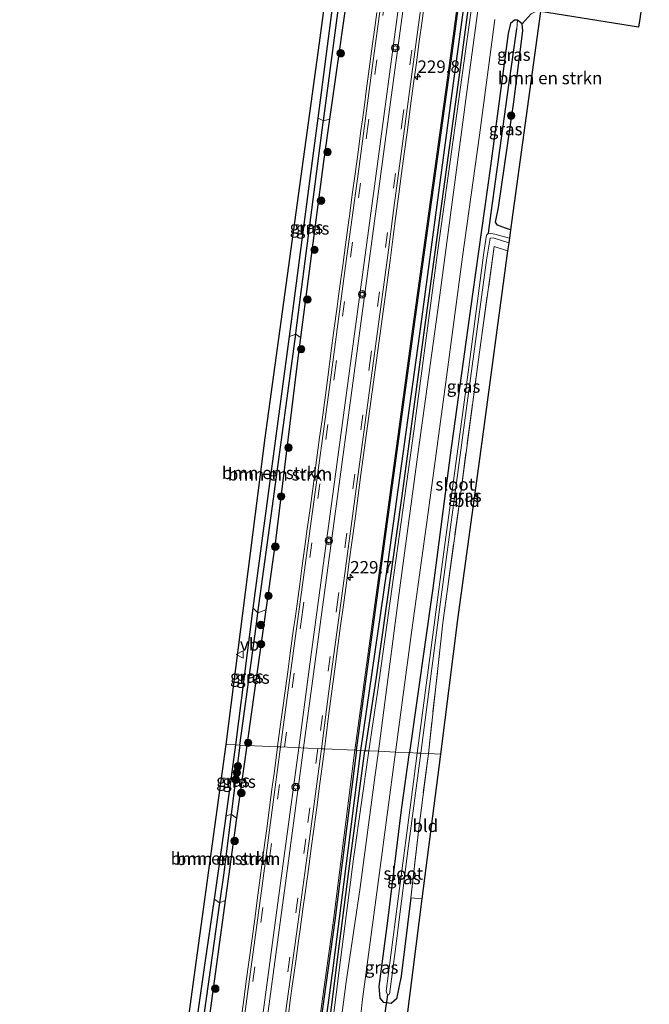
# Model space of a CAD drawing. Units: metres. Extents: x 233213 to 239461, y 443749 to 450000.
# Drawn here: x 239179 to 239306, y 448270 to 448468 of the extents above; entities that cross this region are included whole.
import ezdxf
from ezdxf.enums import TextEntityAlignment as Align

# ---------------------------------------------------------------- set-up
doc = ezdxf.new("R2010")
doc.units = ezdxf.units.M
doc.linetypes.add('IE-TERREINAFSCHEIDING', pattern=[10, 8, -2])
doc.linetypes.add('VW-3-9_STREEP', pattern=[12, 3, -9])
doc.layers.get('0').update_dxf_attribs({"lineweight": 25})
for name, color, linetype, lineweight in [('B-ME-AL-OVERIG-S-B1', 7, 'Continuous', 18), ('B-ME-AM-KILOMETR-S-B1', 7, 'Continuous', 18), ('B-ME-GR-BOMENSTRUIKEN-GV-B6', 93, 'Continuous', 18), ('B-ME-GR-BOOM-S-B1', 93, 'Continuous', 18), ('B-ME-GW-INSTEEKWATERGANG-L-B1', 10, 'Continuous', 25), ('B-ME-GW-WATERGANG-GREPPEL-L-B1', 10, 'Continuous', 25), ('B-ME-IE-GRASLAND-GV-B6', 93, 'Continuous', 18), ('B-ME-IE-GRONDWERKLIJN-GROND_INGERICHT-GV-B6', 253, 'Continuous', 18), ('B-ME-IE-HULPGEOMETRIE-L-B1', 53, 'Continuous', 18), ('B-ME-IE-TERREINAFSCHEIDING-RASTERHEKWERK-L-B1', 8, 'IE-TERREINAFSCHEIDING', 18), ('B-ME-KG-KADASTRAAL-OPNAMEDTMGRENS-L-B1', 10, 'Continuous', 25), ('B-ME-KW-DUIKER-L-B1', 10, 'Continuous', 25), ('B-ME-OG-WATER-GV-B6', 153, 'Continuous', 18), ('B-ME-VH-VERH_SOORT-BITUMEN-GV-B6', 8, 'IE-TERREINAFSCHEIDING-NATUURLIJK-HOUTWAL', 18), ('B-ME-VH-VERH_SOORT-GV-B6', 8, 'Continuous', 18), ('B-ME-VW-MARKERING-39STREEP-015-L-B1', 255, 'VW-3-9_STREEP', 18), ('B-ME-VW-MARKERING-STREEP-015-L-B1', 7, 'Continuous', 18), ('B-ME-VW-MEUBILAIR_WEGMEUBILAIR-VERKEERSBORD-S-B1', 8, 'Continuous', 18)]:
    doc.layers.add(name, color=color, linetype=linetype, lineweight=lineweight)
doc.styles.add('NLCS-ISO', font='NLCS-ISO.TTF')
doc.linetypes.add('IE-TERREINAFSCHEIDING-NATUURLIJK-HOUTWAL', pattern='A,7,-1.5,[67,NLCS.SHX,S=0.75,R=45,X=0,Y=0],-1.5,7,-1.5,[70,NLCS.SHX,S=0.75,R=0,X=0,Y=0],-1.5', length=20)

# ---------------------------------------------------------------- blocks, each defined once
blk = doc.blocks.new('glasbolreflect')
for p, q in [((-0.75, 0), (-0.4, 0)), ((-0.28, 0.28), (-0.53, 0.53)), ((0, 0.4), (0, 0.75)), ((0.28, 0.28), (0.53, 0.53)), ((-0.53, -0.53), (-0.28, -0.28)), ((0, -0.75), (0, -0.4)), ((0.53, -0.53), (0.28, -0.28)), ((0.4, 0), (0.75, 0))]:
    blk.add_line(p, q)
for radius in [0.75, 0.4]:
    blk.add_circle((0, 0), radius)
blk = doc.blocks.new('verkeersbord')
for p, q in [((0, 0.75), (-0.75, -0.625)), ((0.75, -0.625), (0, 0.75)), ((-0.75, -0.625), (0.75, -0.625))]:
    blk.add_line(p, q)
blk = doc.blocks.new('boom')
blk.add_hatch(color=256).paths.add_polyline_path([(-0.75, 0, 1), (0.75, 0, 1)])
blk.add_circle((0, 0), 0.75)
blk = doc.blocks.new('hecto')
for p, q in [((0, 0.625), (-0.625, 0)), ((0, -0.625), (0, 0.625)), ((-0.625, 0), (0.625, 0)), ((0.625, 0), (0, -0.625))]:
    blk.add_line(p, q)

msp = doc.modelspace()

# ---------------------------------------------------------------- linework, layer by layer
at = {"layer": 'B-ME-GR-BOMENSTRUIKEN-GV-B6'}
for points in [[(239296.448, 448688.959, 31.361), (239294.898, 448677.403, 31.329), (239288.635, 448629.397, 31.46), (239265.739, 448458.993, 31.033), (239258.64, 448407.964, 30.847), (239252.173, 448360.899, 30.788), (239246.792, 448321.34, 30.594), (239246.509, 448321.353, 30.61), (239251.9, 448360.937, 30.669), (239258.367, 448408.002, 30.728), (239265.466, 448459.031, 30.914), (239288.362, 448629.433, 31.341), (239294.625, 448677.439, 31.21), (239296.157, 448688.994, 31.37), (239296.448, 448688.959, 31.361)], [(239247.599, 448321.304, 30.242), (239246.792, 448321.34, 30.594), (239252.173, 448360.899, 30.788), (239258.64, 448407.964, 30.847), (239265.739, 448458.993, 31.033), (239288.635, 448629.397, 31.46), (239294.898, 448677.403, 31.329), (239296.448, 448688.959, 31.361), (239297.514, 448688.834, 30.962), (239294.789, 448668.498, 30.962), (239289.939, 448632.506, 30.962), (239282.609, 448577.359, 30.962), (239274.025, 448512.324, 30.879), (239266.407, 448456.49, 30.764), (239259.725, 448407.019, 30.602), (239252.839, 448357.268, 30.44), (239247.599, 448321.304, 30.242)], [(239248.474, 448321.263, 30.567), (239247.599, 448321.304, 30.242), (239252.839, 448357.268, 30.44), (239259.725, 448407.019, 30.602), (239266.407, 448456.49, 30.764), (239274.025, 448512.324, 30.879), (239282.609, 448577.359, 30.962), (239289.939, 448632.506, 30.962), (239294.789, 448668.498, 30.962), (239297.514, 448688.834, 30.962), (239298.642, 448688.702, 31.333), (239295.686, 448668.651, 31.349), (239290.695, 448631.641, 31.373), (239285.746, 448593.189, 31.377), (239274.492, 448510.151, 31.337), (239267.414, 448456.594, 31.112), (239260.631, 448407.371, 30.922), (239255.937, 448372.519, 30.839), (239250.777, 448336.024, 30.677), (239248.474, 448321.263, 30.567)], [(239298.9, 448688.664, 31.482), (239295.944, 448668.615, 31.498), (239289.839, 448620.326, 31.497), (239284.011, 448575.596, 31.497), (239279.069, 448541.11, 31.596), (239274.26, 448505.605, 31.493), (239269.77, 448469.622, 31.292), (239263.175, 448421.9, 31.181), (239258.314, 448385.528, 31.035), (239251.027, 448333.04, 30.829), (239249.328, 448321.225, 30.598), (239248.474, 448321.263, 30.567), (239250.777, 448336.024, 30.677), (239255.937, 448372.519, 30.839), (239260.631, 448407.371, 30.922), (239267.414, 448456.594, 31.112), (239274.492, 448510.151, 31.337), (239285.746, 448593.189, 31.377), (239290.695, 448631.641, 31.373), (239295.686, 448668.651, 31.349), (239298.642, 448688.702, 31.333), (239298.9, 448688.664, 31.482)], [(239240.187, 448447.888, 30.548), (239239.087, 448448.469, 30.934), (239243.731, 448484.182, 31.069), (239249.381, 448526.179, 31.25), (239252.009, 448543.617, 31.25), (239257.574, 448584.488, 31.334), (239258.898, 448585.283, 30.953), (239254.322, 448551.414, 30.899), (239249.781, 448519.686, 30.725), (239245.171, 448485.391, 30.654), (239240.187, 448447.888, 30.548)], [(239259.922, 448583.974, 31.254), (239255.124, 448549.944, 31.25), (239250.872, 448518.516, 31.227), (239245.87, 448479.785, 31.096), (239241.367, 448448.247, 31), (239240.187, 448447.888, 30.548), (239245.171, 448485.391, 30.654), (239249.781, 448519.686, 30.725), (239254.322, 448551.414, 30.899), (239258.898, 448585.283, 30.953), (239259.922, 448583.974, 31.254)], [(239304.234, 448471.697, 31.578), (239303.771, 448468.404, 30.847), (239303.52, 448466.719, 30.847), (239283.812, 448469.884, 30.847), (239277.783, 448425.981, 30.725), (239276.78, 448426.354, 30.835), (239275.147, 448426.934, 30.835), (239274.791, 448427.54, 30.835), (239275.334, 448430.497, 30.839), (239278.48, 448451.716, 30.78), (239280.251, 448466, 30.78), (239280.095, 448467.407, 30.812), (239281.92, 448469.455, 30.828), (239287.102, 448472.019, 30.828), (239287.228, 448472.571, 31.058), (239299.824, 448470.725, 30.912), (239300.578, 448470.614, 30.903), (239303.806, 448470.237, 31.167), (239302.885, 448471.569, 31.159), (239301.716, 448472.932, 31.144), (239300.394, 448474.637, 31.167), (239300.897, 448475.017, 31.581), (239304.234, 448471.697, 31.578)], [(239226.984, 448348.947, 30.256), (239226.065, 448349.944, 30.572), (239226.443, 448352.906, 30.583), (239233.315, 448404.536, 30.831), (239234.615, 448405.037, 30.502), (239230.114, 448371.9, 30.401), (239226.984, 448348.947, 30.256)], [(239235.55, 448404.33, 30.943), (239234.806, 448398.606, 30.938), (239230.539, 448363.435, 30.772), (239228.585, 448349.589, 30.725), (239226.984, 448348.947, 30.256), (239230.114, 448371.9, 30.401), (239234.615, 448405.037, 30.502), (239235.55, 448404.33, 30.943)], [(239238.619, 448261.769, 30.424), (239242.177, 448287.171, 30.492), (239246.509, 448321.353, 30.61), (239246.792, 448321.34, 30.594)], [(239238.664, 448252.248, 30.038), (239242.042, 448277.547, 30.198), (239245.075, 448301.157, 30.198), (239247.599, 448321.304, 30.242), (239248.474, 448321.263, 30.567)], [(239247.599, 448321.304, 30.242), (239245.075, 448301.157, 30.198), (239242.042, 448277.547, 30.198), (239238.664, 448252.248, 30.038)], [(239246.792, 448321.34, 30.594), (239242.474, 448287.131, 30.494), (239238.916, 448261.73, 30.426)], [(239238.916, 448261.73, 30.426), (239242.474, 448287.131, 30.494), (239246.792, 448321.34, 30.594), (239247.599, 448321.304, 30.242)], [(239248.474, 448321.263, 30.567), (239245.586, 448299.623, 30.474), (239242.736, 448277.227, 30.382), (239239.518, 448251.328, 30.314)], [(239239.518, 448251.328, 30.314), (239242.736, 448277.227, 30.382), (239245.586, 448299.623, 30.474), (239248.474, 448321.263, 30.567), (239249.328, 448321.225, 30.598)], [(239249.328, 448321.225, 30.598), (239246.181, 448299.545, 30.477), (239243.331, 448277.152, 30.385), (239240.113, 448251.25, 30.317)], [(239219.298, 448290.633, 30.112), (239218.241, 448291.421, 30.463), (239219.322, 448298.933, 30.498), (239220.579, 448308.07, 30.487), (239221.628, 448308.474, 30.131), (239220.078, 448296.219, 30.114), (239219.298, 448290.633, 30.112)], [(239222.722, 448307.703, 30.514), (239221.079, 448295.933, 30.446), (239220.431, 448291.152, 30.444), (239219.298, 448290.633, 30.112), (239220.078, 448296.219, 30.114), (239221.628, 448308.474, 30.131), (239222.722, 448307.703, 30.514)]]:
    msp.add_polyline3d(points, dxfattribs=at)
at = {"layer": 'B-ME-GW-INSTEEKWATERGANG-L-B1'}
for p, q in [((239222.553, 448322.424, 30.47), (239226.065, 448349.944, 30.572)), ((239220.579, 448308.07, 30.487), (239222.553, 448322.424, 30.47)), ((239224.765, 448322.332, 30.598), (239222.722, 448307.703, 30.514))]:
    msp.add_line(p, q, dxfattribs=at)
for points in [[(239246.792, 448321.34, 30.594), (239252.173, 448360.899, 30.788), (239258.64, 448407.964, 30.847), (239265.739, 448458.993, 31.033), (239288.635, 448629.397, 31.46), (239294.898, 448677.403, 31.329), (239296.448, 448688.959, 31.361)], [(239298.642, 448688.702, 31.333), (239295.686, 448668.651, 31.349), (239290.695, 448631.641, 31.373), (239285.746, 448593.189, 31.377), (239274.492, 448510.151, 31.337), (239267.414, 448456.594, 31.112), (239260.631, 448407.371, 30.922), (239255.937, 448372.519, 30.839), (239250.777, 448336.024, 30.677), (239248.474, 448321.263, 30.567)], [(239239.087, 448448.469, 30.934), (239243.731, 448484.182, 31.069), (239249.381, 448526.179, 31.25), (239252.009, 448543.617, 31.25), (239257.574, 448584.488, 31.334)], [(239259.922, 448583.974, 31.254), (239255.124, 448549.944, 31.25), (239250.872, 448518.516, 31.227), (239245.87, 448479.785, 31.096), (239241.367, 448448.247, 31)], [(239277.783, 448425.981, 30.725), (239276.78, 448426.354, 30.835), (239275.147, 448426.934, 30.835), (239274.791, 448427.54, 30.835), (239275.334, 448430.497, 30.839), (239278.48, 448451.716, 30.78), (239280.251, 448466, 30.78), (239280.095, 448467.407, 30.812), (239279.177, 448468.172, 30.918), (239278.556, 448468.186, 30.922), (239277.77, 448467.482, 30.926), (239277.311, 448465.443, 30.954), (239273.76, 448438.787, 30.871), (239270.131, 448413.054, 30.768), (239265.641, 448380.673, 30.65), (239262.164, 448353.966, 30.539), (239257.479, 448320.862, 30.514)], [(239233.315, 448404.536, 30.831), (239233.994, 448409.633, 30.855), (239238.166, 448441.384, 30.907), (239239.087, 448448.469, 30.934)], [(239241.367, 448448.247, 31), (239240.149, 448439.72, 30.974), (239235.55, 448404.33, 30.943)], [(239226.065, 448349.944, 30.572), (239226.443, 448352.906, 30.583), (239233.315, 448404.536, 30.831)], [(239235.55, 448404.33, 30.943), (239234.806, 448398.606, 30.938), (239230.539, 448363.435, 30.772), (239228.585, 448349.589, 30.725)], [(239228.585, 448349.589, 30.725), (239225.619, 448328.573, 30.654), (239224.765, 448322.332, 30.598)], [(239246.792, 448321.34, 30.594), (239242.474, 448287.131, 30.494), (239238.916, 448261.73, 30.426)], [(239239.518, 448251.328, 30.314), (239242.736, 448277.227, 30.382), (239245.586, 448299.623, 30.474), (239248.474, 448321.263, 30.567)], [(239257.755, 448291.668, 30.901), (239255.792, 448275.909, 30.897), (239254.865, 448271.359, 30.821), (239253.779, 448270.438, 30.718), (239252.878, 448270.555, 30.655), (239252.296, 448270.631, 30.614), (239251.554, 448271.496, 30.554), (239251.375, 448273.872, 30.554), (239253.127, 448287.041, 30.45), (239255.873, 448309.387, 30.538), (239257.479, 448320.862, 30.514)], [(239218.241, 448291.421, 30.463), (239219.322, 448298.933, 30.498), (239220.579, 448308.07, 30.487)], [(239222.722, 448307.703, 30.514), (239221.079, 448295.933, 30.446), (239220.431, 448291.152, 30.444)], [(239181.053, 448062.272, 29.557), (239184.536, 448073.913, 29.623), (239187.671, 448086.532, 29.683), (239190.505, 448098.837, 29.763), (239193.262, 448114.338, 29.954), (239196.876, 448134.054, 29.926), (239199.043, 448148.621, 29.958), (239201.849, 448171.491, 30.094), (239205.099, 448197.321, 30.05), (239208.201, 448220.282, 30.17), (239211.017, 448241.203, 30.342), (239216.332, 448278.153, 30.402), (239218.241, 448291.421, 30.463)], [(239220.431, 448291.152, 30.444), (239217.093, 448266.522, 30.434), (239213.851, 448243.997, 30.33), (239210.543, 448217.989, 30.246), (239207.448, 448195.305, 30.162), (239203.798, 448169.469, 30.058), (239200.522, 448144.316, 30.014), (239196.685, 448118.864, 29.918), (239193.361, 448102.212, 29.854), (239189.691, 448085.356, 29.671), (239186.523, 448072.67, 29.611), (239184.375, 448064.728, 29.607), (239183.558, 448061.94, 29.577)]]:
    msp.add_polyline3d(points, dxfattribs=at)
at = {"layer": 'B-ME-GW-WATERGANG-GREPPEL-L-B1'}
msp.add_line((239223.387, 448322.387, 30.15), (239221.628, 448308.474, 30.131), dxfattribs=at)
for points in [[(239297.514, 448688.834, 30.962), (239294.789, 448668.498, 30.962), (239289.939, 448632.506, 30.962), (239282.609, 448577.359, 30.962), (239274.025, 448512.324, 30.879), (239266.407, 448456.49, 30.764), (239259.725, 448407.019, 30.602), (239252.839, 448357.268, 30.44), (239247.599, 448321.304, 30.242)], [(239240.187, 448447.888, 30.548), (239245.171, 448485.391, 30.654), (239249.781, 448519.686, 30.725), (239254.322, 448551.414, 30.899), (239258.898, 448585.283, 30.953)], [(239273.359, 448425.303, 29.986), (239273.906, 448429.433, 30.032), (239277.45, 448455.076, 30.166), (239279.0345, 448466.422, 30.207)], [(239234.615, 448405.037, 30.502), (239234.714, 448405.768, 30.504), (239240.142, 448447.548, 30.547), (239240.187, 448447.888, 30.548)], [(239226.984, 448348.947, 30.256), (239230.114, 448371.9, 30.401), (239234.615, 448405.037, 30.502)], [(239223.387, 448322.387, 30.15), (239226.618, 448346.263, 30.239), (239226.984, 448348.947, 30.256)], [(239247.599, 448321.304, 30.242), (239245.075, 448301.157, 30.198), (239242.042, 448277.547, 30.198), (239238.664, 448252.248, 30.038), (239235.133, 448226.586, 29.966), (239231.311, 448196.061, 29.79), (239228.215, 448171.426, 29.559), (239225.832, 448152.384, 29.559), (239224.058, 448139.147, 29.595), (239222.268, 448130.091, 29.595), (239220.356, 448121.597, 29.595), (239218.804, 448115.707, 29.703)], [(239221.628, 448308.474, 30.131), (239220.078, 448296.219, 30.114), (239219.298, 448290.633, 30.112)], [(239219.298, 448290.633, 30.112), (239217.08, 448274.758, 30.106), (239213.899, 448252.344, 30.098), (239211.007, 448230.79, 30.038), (239208.204, 448211.212, 29.81), (239205.642, 448191.235, 29.699), (239202.711, 448169.206, 29.691), (239200.198, 448148.471, 29.703), (239197.114, 448128.587, 29.703), (239194.147, 448111.893, 29.603), (239190.647, 448094.654, 29.399), (239186.866, 448078.256, 29.255), (239182.381, 448062.108, 29.042)]]:
    msp.add_polyline3d(points, dxfattribs=at)
at = {"layer": 'B-ME-IE-GRASLAND-GV-B6'}
for points in [[(239264.333, 448634.756, 31.361), (239258.54, 448591.587, 31.349), (239257.574, 448584.488, 31.334), (239252.009, 448543.617, 31.25), (239249.381, 448526.179, 31.25), (239243.731, 448484.182, 31.069), (239239.087, 448448.469, 30.934), (239238.166, 448441.384, 30.907), (239233.994, 448409.633, 30.855), (239233.315, 448404.536, 30.831), (239226.443, 448352.906, 30.583), (239226.065, 448349.944, 30.572), (239222.553, 448322.424, 30.47), (239220.604, 448322.511, 30.482), (239228.461, 448384.186, 30.484), (239239.191, 448462.114, 30.484), (239246.002, 448512.961, 30.484), (239254.748, 448578.123, 31.365), (239263.96, 448643.623, 31.638)], [(239288.362, 448629.433, 31.341), (239265.466, 448459.031, 30.914), (239258.367, 448408.002, 30.728), (239251.9, 448360.937, 30.669), (239246.509, 448321.353, 30.61), (239240.373, 448321.63, 30.96), (239240.648, 448323.798, 30.965), (239241.28, 448328.758, 30.996), (239241.911, 448333.679, 31.018), (239242.582, 448338.634, 31.042), (239243.012, 448341.805, 31.053), (239243.63, 448346.363, 31.068), (239244.194, 448350.525, 31.08), (239244.796, 448354.986, 31.094), (239245.435, 448359.743, 31.11), (239245.887, 448363.113, 31.125), (239246.526, 448367.87, 31.145), (239247.085, 448372.033, 31.148), (239247.69, 448376.795, 31.162), (239253.614, 448419.81, 31.316), (239254.193, 448424.673, 31.334), (239254.648, 448428.244, 31.349), (239255.299, 448433.154, 31.394), (239255.861, 448437.316, 31.403), (239256.397, 448441.28, 31.407), (239257.039, 448446.037, 31.423), (239257.7, 448450.952, 31.436), (239258.231, 448454.917, 31.449), (239258.788, 448459.08, 31.46), (239259.425, 448463.837, 31.474), (239259.993, 448468.027, 31.49), (239260.642, 448472.783, 31.516)], [(239289.493, 448605.829, 31.507), (239285.875, 448579.356, 31.436), (239281.977, 448551.212, 31.48), (239277.933, 448520.363, 31.404), (239273.793, 448489.397, 31.258), (239269.338, 448456.242, 31.136), (239263.405, 448411.832, 30.997), (239259.207, 448381.374, 30.871), (239255.213, 448351.5, 30.749), (239251.238, 448321.139, 30.666), (239249.328, 448321.225, 30.598), (239251.027, 448333.04, 30.829), (239258.314, 448385.528, 31.035), (239263.175, 448421.9, 31.181), (239269.77, 448469.622, 31.292), (239274.26, 448505.605, 31.493), (239279.069, 448541.11, 31.596), (239284.011, 448575.596, 31.497), (239289.839, 448620.326, 31.497)], [(239249.369, 448458.373, 31.409), (239248.763, 448453.864, 31.385), (239248.391, 448451.089, 31.373), (239247.991, 448448.116, 31.372), (239247.698, 448445.936, 31.368), (239247.192, 448442.169, 31.356), (239246.529, 448437.237, 31.334), (239245.966, 448433.075, 31.312), (239245.377, 448428.715, 31.289), (239245.27, 448427.922, 31.291), (239244.6, 448422.967, 31.281), (239244.037, 448418.806, 31.273), (239243.614, 448415.635, 31.247), (239243.217, 448412.661, 31.24), (239242.926, 448410.48, 31.222), (239242.291, 448405.722, 31.239), (239241.682, 448401.163, 31.208), (239241.179, 448397.396, 31.196), (239240.558, 448392.762, 31.173), (239239.889, 448387.807, 31.166), (239239.407, 448384.239, 31.159), (239239.059, 448381.663, 31.159), (239238.657, 448378.69, 31.146), (239238.148, 448374.924, 31.123), (239237.479, 448369.969, 31.102), (239236.918, 448365.858, 31.065), (239236.43, 448362.291, 31.064), (239235.833, 448357.931, 31.06), (239235.4, 448354.761, 31.054), (239234.858, 448350.798, 31.041), (239234.451, 448347.825, 31.009), (239234.18, 448345.844, 31.01), (239233.505, 448340.894, 30.982), (239232.993, 448337.129, 30.966), (239232.347, 448332.372, 30.954), (239232.131, 448330.787, 30.961), (239231.566, 448326.625, 30.947), (239230.95, 448322.1, 30.921), (239230.944, 448322.048, 30.921), (239224.765, 448322.332, 30.598), (239225.619, 448328.573, 30.654), (239228.585, 448349.589, 30.725), (239230.539, 448363.435, 30.772), (239234.806, 448398.606, 30.938), (239235.55, 448404.33, 30.943), (239240.149, 448439.72, 30.974), (239241.367, 448448.247, 31), (239245.87, 448479.785, 31.096)], [(239250.888, 448469.671, 31.431), (239250.488, 448466.698, 31.416), (239249.982, 448462.932, 31.423), (239249.369, 448458.373, 31.409)], [(239257.479, 448320.862, 30.514), (239254.637, 448320.99, 30.677), (239257.852, 448344.995, 30.752), (239261.192, 448369.176, 30.82), (239264.793, 448395.334, 30.859), (239268.112, 448420.576, 31.025), (239271.522, 448445.007, 31.049), (239274.601, 448468.314, 31.175)], [(239281.92, 448469.455, 30.828), (239280.095, 448467.407, 30.812), (239279.177, 448468.172, 30.918), (239278.556, 448468.186, 30.922), (239277.77, 448467.482, 30.926), (239277.311, 448465.443, 30.954), (239273.76, 448438.787, 30.871), (239270.131, 448413.054, 30.768), (239265.641, 448380.673, 30.65), (239262.164, 448353.966, 30.539), (239257.479, 448320.862, 30.514)], [(239279.177, 448468.172, 30.918), (239279.0345, 448466.422, 30.2065), (239277.45, 448455.076, 30.166), (239273.906, 448429.433, 30.032), (239273.3595, 448425.303, 29.9855), (239272.978, 448424.945, 30.061), (239272.421, 448421.447, 30.093), (239268.835, 448394.291, 29.887), (239264.235, 448360.233, 29.84), (239259.011, 448320.793, 29.667), (239257.479, 448320.862, 30.514), (239262.164, 448353.966, 30.539), (239265.641, 448380.673, 30.65), (239270.131, 448413.054, 30.768), (239273.76, 448438.787, 30.871), (239277.311, 448465.443, 30.954), (239277.77, 448467.482, 30.926), (239278.556, 448468.186, 30.922), (239279.177, 448468.172, 30.918)], [(239280.095, 448467.407, 30.812), (239280.251, 448466, 30.78), (239278.48, 448451.716, 30.78), (239275.334, 448430.497, 30.839), (239274.791, 448427.54, 30.835), (239275.147, 448426.934, 30.835), (239276.78, 448426.354, 30.835), (239277.783, 448425.981, 30.725), (239277.594, 448424.32, 29.804), (239274.646, 448425.136, 29.844), (239273.3595, 448425.303, 29.9855), (239273.906, 448429.433, 30.032), (239277.45, 448455.076, 30.166), (239279.0345, 448466.422, 30.2065), (239279.177, 448468.172, 30.918), (239280.095, 448467.407, 30.812)], [(239240.187, 448447.888, 30.548), (239240.142, 448447.548, 30.547), (239234.714, 448405.768, 30.504), (239234.615, 448405.037, 30.502), (239233.315, 448404.536, 30.831), (239233.994, 448409.633, 30.855), (239238.166, 448441.384, 30.907), (239239.087, 448448.469, 30.934), (239240.187, 448447.888, 30.548)], [(239235.55, 448404.33, 30.943), (239234.615, 448405.037, 30.502), (239234.714, 448405.768, 30.504), (239240.142, 448447.548, 30.547), (239240.187, 448447.888, 30.548), (239241.367, 448448.247, 31), (239240.149, 448439.72, 30.974), (239235.55, 448404.33, 30.943)], [(239261.268, 448320.692, 30.845), (239259.733, 448320.761, 29.667), (239263.711, 448351.181, 29.879), (239268.187, 448384.711, 29.946), (239272.941, 448419.913, 30.025), (239273.704, 448424.307, 29.931), (239274.324, 448424.364, 29.899), (239277.467, 448423.391, 29.804), (239277.184, 448421.776, 30.808), (239274.486, 448422.618, 30.808), (239271.478, 448400.902, 30.587), (239267.704, 448372.662, 30.571), (239264.163, 448346.944, 30.519), (239261.268, 448320.692, 30.845)], [(239226.984, 448348.947, 30.256), (239226.618, 448346.263, 30.239), (239223.387, 448322.387, 30.15), (239222.553, 448322.424, 30.47), (239226.065, 448349.944, 30.572), (239226.984, 448348.947, 30.256)], [(239224.765, 448322.332, 30.598), (239223.387, 448322.387, 30.15), (239226.618, 448346.263, 30.239), (239226.984, 448348.947, 30.256), (239228.585, 448349.589, 30.725), (239225.619, 448328.573, 30.654), (239224.765, 448322.332, 30.598)], [(239210.052, 448245.162, 30.282), (239214.579, 448278.643, 30.398), (239220.604, 448322.511, 30.482), (239222.553, 448322.424, 30.47)], [(239222.553, 448322.424, 30.47), (239220.579, 448308.07, 30.487), (239219.322, 448298.933, 30.498), (239218.241, 448291.421, 30.463), (239216.332, 448278.153, 30.402), (239211.017, 448241.203, 30.342)], [(239217.093, 448266.522, 30.434), (239220.431, 448291.152, 30.444), (239221.079, 448295.933, 30.446), (239222.722, 448307.703, 30.514), (239224.765, 448322.332, 30.598), (239230.944, 448322.048, 30.921), (239230.296, 448317.143, 30.897), (239229.877, 448313.971, 30.892), (239229.326, 448309.806, 30.878), (239228.775, 448305.643, 30.88), (239228.644, 448304.651, 30.866), (239228.013, 448299.893, 30.846), (239227.593, 448296.721, 30.842), (239226.991, 448292.201, 30.819), (239226.352, 448287.444, 30.823), (239225.819, 448283.48, 30.802), (239225.18, 448278.722, 30.773), (239224.727, 448275.353, 30.768), (239224.174, 448271.25, 30.74), (239223.502, 448266.296, 30.726)], [(239223.387, 448322.387, 30.15), (239221.628, 448308.474, 30.131), (239220.579, 448308.07, 30.487), (239222.553, 448322.424, 30.47), (239223.387, 448322.387, 30.15)], [(239224.765, 448322.332, 30.598), (239222.722, 448307.703, 30.514), (239221.628, 448308.474, 30.131), (239223.387, 448322.387, 30.15), (239224.765, 448322.332, 30.598)], [(239233.12, 448268.237, 30.789), (239233.503, 448271.011, 30.811), (239233.968, 448274.379, 30.819), (239234.596, 448278.936, 30.838), (239235.225, 448283.493, 30.844), (239235.471, 448285.276, 30.856), (239236.04, 448289.42, 30.869), (239236.475, 448292.591, 30.873), (239236.937, 448295.959, 30.885), (239237.209, 448297.941, 30.898), (239237.78, 448302.102, 30.894), (239238.242, 448305.47, 30.914), (239238.877, 448310.277, 30.929), (239239.322, 448313.647, 30.933), (239239.714, 448316.622, 30.938), (239240.366, 448321.581, 30.96), (239240.373, 448321.63, 30.96), (239246.509, 448321.353, 30.61)], [(239246.509, 448321.353, 30.61), (239242.177, 448287.171, 30.492), (239238.619, 448261.769, 30.424)], [(239240.113, 448251.25, 30.317), (239243.331, 448277.152, 30.385), (239246.181, 448299.545, 30.477), (239249.328, 448321.225, 30.598), (239251.238, 448321.139, 30.666)], [(239251.238, 448321.139, 30.666), (239250.535, 448316.376, 30.594), (239247.524, 448293.772, 30.542), (239244.763, 448274.812, 30.442), (239240.767, 448244.603, 30.422)], [(239247.781, 448268.736, 30.49), (239247.982, 448270.771, 30.486), (239251.332, 448295.741, 30.578), (239254.637, 448320.99, 30.677), (239257.479, 448320.862, 30.514)], [(239261.268, 448320.692, 30.845), (239259.403, 448306.138, 30.857), (239257.755, 448291.668, 30.901), (239255.792, 448275.909, 30.897), (239254.865, 448271.359, 30.821), (239253.779, 448270.438, 30.718), (239252.878, 448270.555, 30.655), (239252.296, 448270.631, 30.614), (239251.554, 448271.496, 30.554), (239251.375, 448273.872, 30.554), (239253.127, 448287.041, 30.45), (239255.873, 448309.387, 30.538), (239257.479, 448320.862, 30.514), (239259.011, 448320.793, 29.667), (239257.751, 448310.816, 29.667), (239255.112, 448291.034, 29.667), (239252.768, 448272.911, 29.667), (239253.04, 448272.172, 29.667), (239253.437, 448272.326, 29.667), (239254.561, 448280.903, 29.667), (239257.132, 448301.12, 29.667), (239259.733, 448320.761, 29.667), (239261.268, 448320.692, 30.845)], [(239257.479, 448320.862, 30.514), (239255.873, 448309.387, 30.538), (239253.127, 448287.041, 30.45), (239251.375, 448273.872, 30.554), (239251.554, 448271.496, 30.554), (239252.296, 448270.631, 30.614), (239252.878, 448270.555, 30.655), (239253.779, 448270.438, 30.718), (239254.865, 448271.359, 30.821), (239255.792, 448275.909, 30.897), (239257.755, 448291.668, 30.901), (239259.95, 448291.47, 30.901), (239256.253, 448262.389, 31.009)], [(239211.017, 448241.203, 30.342), (239216.332, 448278.153, 30.402), (239218.241, 448291.421, 30.463), (239219.298, 448290.633, 30.112)], [(239213.899, 448252.344, 30.098), (239217.08, 448274.758, 30.106), (239219.298, 448290.633, 30.112), (239220.431, 448291.152, 30.444), (239217.093, 448266.522, 30.434)], [(239219.298, 448290.633, 30.112), (239217.08, 448274.758, 30.106), (239213.899, 448252.344, 30.098)]]:
    msp.add_polyline3d(points, dxfattribs=at)
at = {"layer": 'B-ME-IE-GRONDWERKLIJN-GROND_INGERICHT-GV-B6'}
for points in [[(239263.709, 448320.584, 30.845), (239261.268, 448320.692, 30.845), (239264.163, 448346.944, 30.519), (239267.704, 448372.662, 30.571), (239271.478, 448400.902, 30.587), (239274.486, 448422.618, 30.808), (239277.184, 448421.776, 30.808), (239272.023, 448383.373, 30.808), (239267.14, 448347.637, 30.808), (239263.709, 448320.584, 30.845)], [(239263.709, 448320.584, 30.845), (239259.95, 448291.47, 30.901), (239257.755, 448291.668, 30.901), (239259.403, 448306.138, 30.857), (239261.268, 448320.692, 30.845), (239263.709, 448320.584, 30.845)]]:
    msp.add_polyline3d(points, dxfattribs=at)
at = {"layer": 'B-ME-IE-HULPGEOMETRIE-L-B1'}
msp.add_line((239279.0345, 448466.422, 30.207), (239279.177, 448468.172, 30.918), dxfattribs=at)
msp.add_polyline3d([(239263.709, 448320.584, 30.845), (239261.268, 448320.692, 30.845), (239259.733, 448320.761, 29.667), (239259.011, 448320.793, 29.667), (239257.479, 448320.862, 30.514), (239254.637, 448320.99, 30.677), (239251.238, 448321.139, 30.666), (239249.328, 448321.225, 30.598), (239248.474, 448321.263, 30.567), (239247.599, 448321.304, 30.242), (239246.792, 448321.34, 30.594), (239246.509, 448321.353, 30.61), (239240.373, 448321.63, 30.96), (239239.774, 448321.657, 30.946), (239231.543, 448322.02, 30.918), (239230.944, 448322.048, 30.921), (239224.765, 448322.332, 30.598), (239223.387, 448322.387, 30.15), (239222.553, 448322.424, 30.47), (239220.604, 448322.511, 30.482)], dxfattribs=at)
at = {"layer": 'B-ME-IE-TERREINAFSCHEIDING-RASTERHEKWERK-L-B1'}
msp.add_line((239257.755, 448291.668, 30.901), (239259.95, 448291.47, 30.901), dxfattribs=at)
for points in [[(239277.184, 448421.776, 30.808), (239274.486, 448422.618, 30.808), (239271.478, 448400.902, 30.587), (239267.704, 448372.662, 30.571), (239264.163, 448346.944, 30.519), (239261.268, 448320.692, 30.845)], [(239261.268, 448320.692, 30.845), (239259.403, 448306.138, 30.857), (239257.755, 448291.668, 30.901)]]:
    msp.add_polyline3d(points, dxfattribs=at)
at = {"layer": 'B-ME-KG-KADASTRAAL-OPNAMEDTMGRENS-L-B1'}
for points in [[(239220.604, 448322.511, 30.482), (239228.461, 448384.186, 30.484), (239239.191, 448462.114, 30.484), (239246.002, 448512.961, 30.484), (239254.748, 448578.123, 31.365), (239263.96, 448643.623, 31.638), (239270.102, 448692.509, 31.638)], [(239302.726, 448604.537, 31.491), (239302.244, 448601.308, 31.456), (239301.936, 448598.527, 31.329), (239301.76, 448597.495, 30.97), (239301.671, 448596.649, 31.27), (239286.972, 448498.996, 31.27), (239305.684, 448483.946, 31.27), (239304.352, 448472.684, 31.511), (239304.234, 448471.697, 31.578), (239303.771, 448468.404, 30.847), (239303.52, 448466.719, 30.847), (239283.812, 448469.884, 30.847), (239277.783, 448425.981, 30.725), (239277.594, 448424.32, 29.804), (239277.467, 448423.391, 29.804), (239277.184, 448421.776, 30.808), (239272.023, 448383.373, 30.808), (239267.14, 448347.637, 30.808), (239263.709, 448320.584, 30.845)], [(239179.1, 448062.552, 29.569), (239183.998, 448080.229, 29.571), (239191.795, 448114.817, 29.571), (239197.685, 448149.892, 30.014), (239202.963, 448190.736, 30.034), (239210.052, 448245.162, 30.282), (239214.579, 448278.643, 30.398), (239220.604, 448322.511, 30.482)], [(239263.709, 448320.584, 30.845), (239259.95, 448291.47, 30.901), (239256.253, 448262.389, 31.009), (239250.363, 448218.171, 31.009), (239245.497, 448184.11, 30.582), (239245.38, 448183.456, 30.41), (239245.328, 448182.529, 30.026), (239239.338, 448140.641, 30.026), (239234.437, 448105.691, 30.026), (239257.207, 448098.313, 30.026), (239255.925, 448092.545, 29.954), (239254.536, 448085.734, 29.962), (239253.105, 448078.957, 29.858), (239248.543, 448057.02, 29.858), (239239.31, 448057.898, 30.382), (239238.532, 448054.417, 30.104)]]:
    msp.add_polyline3d(points, dxfattribs=at)
at = {"layer": 'B-ME-KW-DUIKER-L-B1'}
msp.add_line((239253.04, 448272.172, 29.667), (239246.431, 448226.892, 29.731), dxfattribs=at)
at = {"layer": 'B-ME-OG-WATER-GV-B6'}
for points in [[(239268.835, 448394.291, 29.887), (239272.421, 448421.447, 30.093), (239272.978, 448424.945, 30.061), (239273.3595, 448425.303, 29.9855), (239274.646, 448425.136, 29.844), (239277.594, 448424.32, 29.804), (239277.467, 448423.391, 29.804), (239274.324, 448424.364, 29.899), (239273.704, 448424.307, 29.931), (239272.941, 448419.913, 30.025), (239268.187, 448384.711, 29.946), (239263.711, 448351.181, 29.879), (239259.733, 448320.761, 29.667), (239259.011, 448320.793, 29.667), (239264.235, 448360.233, 29.84), (239268.835, 448394.291, 29.887)], [(239259.733, 448320.761, 29.667), (239257.132, 448301.12, 29.667), (239254.561, 448280.903, 29.667), (239253.437, 448272.326, 29.667), (239253.04, 448272.172, 29.667), (239252.768, 448272.911, 29.667), (239255.112, 448291.034, 29.667), (239257.751, 448310.816, 29.667), (239259.011, 448320.793, 29.667), (239259.733, 448320.761, 29.667)]]:
    msp.add_polyline3d(points, dxfattribs=at)
at = {"layer": 'B-ME-VH-VERH_SOORT-BITUMEN-GV-B6'}
for points in [[(239274.601, 448468.314, 31.175), (239271.522, 448445.007, 31.049), (239268.112, 448420.576, 31.025), (239264.793, 448395.334, 30.859), (239261.192, 448369.176, 30.82), (239257.852, 448344.995, 30.752), (239254.637, 448320.99, 30.677), (239251.238, 448321.139, 30.666), (239255.213, 448351.5, 30.749), (239259.207, 448381.374, 30.871), (239263.405, 448411.832, 30.997), (239269.338, 448456.242, 31.136), (239273.793, 448489.397, 31.258)], [(239261.537, 448483.762, 31.661), (239259.019, 448465.305, 31.578), (239256.742, 448448.297, 31.523), (239254.258, 448429.909, 31.436), (239253.107, 448420.871, 31.401), (239246.732, 448373.894, 31.223), (239243.978, 448353.38, 31.167), (239241.243, 448333.201, 31.057), (239239.774, 448321.657, 30.946), (239231.543, 448322.02, 30.918), (239234.502, 448343.786, 31.021), (239237.998, 448369.344, 31.136), (239241.365, 448394.268, 31.246), (239244.63, 448418.727, 31.321), (239247.202, 448437.752, 31.404), (239249.862, 448457.551, 31.503), (239252.387, 448476.331, 31.535)], [(239221.662, 448248.282, 30.718), (239224.93, 448272.359, 30.757), (239227.852, 448294.104, 30.785), (239230.341, 448312.9, 30.849), (239231.543, 448322.02, 30.918), (239239.774, 448321.657, 30.946), (239237.648, 448305.55, 30.817), (239235.013, 448286.348, 30.797), (239232.279, 448266.527, 30.69)], [(239240.767, 448244.603, 30.422), (239244.763, 448274.812, 30.442), (239247.524, 448293.772, 30.542), (239250.535, 448316.376, 30.594), (239251.238, 448321.139, 30.666), (239254.637, 448320.99, 30.677)], [(239254.637, 448320.99, 30.677), (239251.332, 448295.741, 30.578), (239247.982, 448270.771, 30.486), (239247.781, 448268.736, 30.49)]]:
    msp.add_polyline3d(points, dxfattribs=at)
at = {"layer": 'B-ME-VH-VERH_SOORT-GV-B6'}
for points in [[(239246.732, 448373.894, 31.223), (239253.107, 448420.871, 31.401), (239254.258, 448429.909, 31.436), (239256.742, 448448.297, 31.523), (239259.019, 448465.305, 31.578), (239261.537, 448483.762, 31.661), (239264.354, 448504.708, 31.701), (239266.656, 448522.305, 31.713), (239269.157, 448540.873, 31.673), (239271.472, 448557.753, 31.673), (239273.991, 448575.835, 31.673), (239276.878, 448597.739, 31.598), (239279.188, 448615.423, 31.618)], [(239252.387, 448476.331, 31.535), (239249.862, 448457.551, 31.503), (239247.202, 448437.752, 31.404), (239244.63, 448418.727, 31.321), (239241.365, 448394.268, 31.246), (239237.998, 448369.344, 31.136), (239234.502, 448343.786, 31.021), (239231.543, 448322.02, 30.918), (239230.944, 448322.048, 30.921), (239230.95, 448322.1, 30.921), (239231.566, 448326.625, 30.947), (239232.131, 448330.787, 30.961), (239232.347, 448332.372, 30.954), (239232.993, 448337.129, 30.966), (239233.505, 448340.894, 30.982), (239234.18, 448345.844, 31.01), (239234.451, 448347.825, 31.009), (239234.858, 448350.798, 31.041), (239235.4, 448354.761, 31.054), (239235.833, 448357.931, 31.06), (239236.43, 448362.291, 31.064), (239236.918, 448365.858, 31.065), (239237.479, 448369.969, 31.102), (239238.148, 448374.924, 31.123), (239238.657, 448378.69, 31.146), (239239.059, 448381.663, 31.159), (239239.407, 448384.239, 31.159), (239239.889, 448387.807, 31.166), (239240.558, 448392.762, 31.173), (239241.179, 448397.396, 31.196), (239241.682, 448401.163, 31.208), (239242.291, 448405.722, 31.239), (239242.926, 448410.48, 31.222), (239243.217, 448412.661, 31.24), (239243.614, 448415.635, 31.247), (239244.037, 448418.806, 31.273), (239244.6, 448422.967, 31.281), (239245.27, 448427.922, 31.291), (239245.377, 448428.715, 31.289), (239245.966, 448433.075, 31.312), (239246.529, 448437.237, 31.334), (239247.192, 448442.169, 31.356), (239247.698, 448445.936, 31.368), (239247.991, 448448.116, 31.372), (239248.391, 448451.089, 31.373), (239248.763, 448453.864, 31.385), (239249.369, 448458.373, 31.409)], [(239260.642, 448472.783, 31.516), (239259.993, 448468.027, 31.49), (239259.425, 448463.837, 31.474), (239258.788, 448459.08, 31.46), (239258.231, 448454.917, 31.449), (239257.7, 448450.952, 31.436), (239257.039, 448446.037, 31.423), (239256.397, 448441.28, 31.407), (239255.861, 448437.316, 31.403), (239255.299, 448433.154, 31.394), (239254.648, 448428.244, 31.349), (239254.193, 448424.673, 31.334), (239253.614, 448419.81, 31.316), (239247.69, 448376.795, 31.162), (239247.085, 448372.033, 31.148), (239246.526, 448367.87, 31.145), (239245.887, 448363.113, 31.125), (239245.435, 448359.743, 31.11), (239244.796, 448354.986, 31.094), (239244.194, 448350.525, 31.08), (239243.63, 448346.363, 31.068), (239243.012, 448341.805, 31.053), (239242.582, 448338.634, 31.042), (239241.911, 448333.679, 31.018), (239241.28, 448328.758, 30.996), (239240.648, 448323.798, 30.965), (239240.373, 448321.63, 30.96), (239239.774, 448321.657, 30.946), (239241.243, 448333.201, 31.057), (239243.978, 448353.38, 31.167), (239246.732, 448373.894, 31.223)], [(239249.369, 448458.373, 31.409), (239249.982, 448462.932, 31.423), (239250.488, 448466.698, 31.416), (239250.888, 448469.671, 31.431)], [(239223.502, 448266.296, 30.726), (239224.174, 448271.25, 30.74), (239224.727, 448275.353, 30.768), (239225.18, 448278.722, 30.773), (239225.819, 448283.48, 30.802), (239226.352, 448287.444, 30.823), (239226.991, 448292.201, 30.819), (239227.593, 448296.721, 30.842), (239228.013, 448299.893, 30.846), (239228.644, 448304.651, 30.866), (239228.775, 448305.643, 30.88), (239229.326, 448309.806, 30.878), (239229.877, 448313.971, 30.892), (239230.296, 448317.143, 30.897), (239230.944, 448322.048, 30.921), (239231.543, 448322.02, 30.918), (239230.341, 448312.9, 30.849), (239227.852, 448294.104, 30.785), (239224.93, 448272.359, 30.757), (239221.662, 448248.282, 30.718)], [(239232.279, 448266.527, 30.69), (239235.013, 448286.348, 30.797), (239237.648, 448305.55, 30.817), (239239.774, 448321.657, 30.946), (239240.373, 448321.63, 30.96)], [(239240.373, 448321.63, 30.96), (239240.366, 448321.581, 30.96), (239239.714, 448316.622, 30.938), (239239.322, 448313.647, 30.933), (239238.877, 448310.277, 30.929), (239238.242, 448305.47, 30.914), (239237.78, 448302.102, 30.894), (239237.209, 448297.941, 30.898), (239236.937, 448295.959, 30.885), (239236.475, 448292.591, 30.873), (239236.04, 448289.42, 30.869), (239235.471, 448285.276, 30.856), (239235.225, 448283.493, 30.844), (239234.596, 448278.936, 30.838), (239233.968, 448274.379, 30.819), (239233.503, 448271.011, 30.811), (239233.12, 448268.237, 30.789)]]:
    msp.add_polyline3d(points, dxfattribs=at)
at = {"layer": 'B-ME-VW-MARKERING-39STREEP-015-L-B1'}
for points in [[(239232.3091, 448321.9862, 30.9862), (239235.8257, 448348.1833, 31.0842), (239242.3825, 448396.7426, 31.2473), (239248.9249, 448445.3038, 31.407), (239255.4567, 448493.8664, 31.5792), (239261.9793, 448542.4303, 31.5745), (239268.536, 448590.9896, 31.5591), (239275.0602, 448639.5533, 31.5593), (239281.6125, 448688.1132, 31.5607), (239281.975, 448690.8049, 31.5601)], [(239288.6492, 448689.9185, 31.6026), (239282.3985, 448643.478, 31.5827), (239275.8632, 448594.9158, 31.5892), (239269.3276, 448546.3537, 31.6082), (239262.7643, 448497.7952, 31.6091), (239256.2255, 448449.2335, 31.4612), (239249.7031, 448400.6696, 31.2634), (239243.1446, 448352.1105, 31.1223), (239239.0572, 448321.6886, 31.0039)], [(239188.7853, 448061.209, 29.9864), (239189.0658, 448062.0823, 29.989), (239193.3404, 448076.8766, 30.0586), (239197.1783, 448091.3767, 30.1466), (239200.8456, 448106.9503, 30.2694), (239203.6646, 448120.6629, 30.3451), (239206.6063, 448137.2029, 30.4094), (239209.9105, 448158.1434, 30.4185), (239216.2245, 448202.4961, 30.5681), (239222.7711, 448251.0567, 30.7487), (239229.3065, 448299.6189, 30.9024), (239232.3091, 448321.9862, 30.9862)], [(239239.0572, 448321.6886, 31.0039), (239236.6197, 448303.5469, 30.9333), (239230.0726, 448254.9863, 30.755), (239223.5437, 448206.4233, 30.5898), (239217.6792, 448163.0178, 30.4524), (239214.0449, 448138.2837, 30.5303), (239210.8608, 448119.3499, 30.5614), (239207.4342, 448101.2722, 30.5493), (239204.3215, 448086.5992, 30.5045), (239200.8713, 448072.002, 30.4376), (239197.6462, 448059.9834, 30.4102)]]:
    msp.add_polyline3d(points, dxfattribs=at)
at = {"layer": 'B-ME-VW-MARKERING-STREEP-015-L-B1'}
for points in [[(239235.2029, 448321.8586, 31.0716), (239237.3294, 448337.6626, 31.1272), (239243.8739, 448386.2231, 31.2684), (239250.4196, 448434.7836, 31.4512), (239256.9432, 448483.3471, 31.6466), (239263.4941, 448531.9071, 31.6577), (239270.0218, 448580.47, 31.6515), (239276.5644, 448628.9421, 31.6522), (239283.1029, 448677.5035, 31.6522), (239284.8426, 448690.424, 31.6523)], [(239285.7905, 448690.2981, 31.6506), (239285.2841, 448686.5424, 31.6506), (239278.7543, 448637.9798, 31.6568), (239272.2234, 448589.4346, 31.6514), (239265.6654, 448540.8761, 31.6673), (239259.1319, 448492.3141, 31.6685), (239252.6068, 448443.7508, 31.4862), (239246.0466, 448395.1922, 31.3025), (239239.5125, 448346.6303, 31.1649), (239236.1764, 448321.8157, 31.0691)], [(239205.1305, 448111.3835, 30.4161), (239206.7941, 448120.0914, 30.4483), (239209.9178, 448138.2239, 30.4831), (239214.1478, 448166.3067, 30.5005), (239217.7173, 448192.0601, 30.5956), (239224.2798, 448240.6182, 30.7681), (239230.8061, 448289.1814, 30.9565), (239235.2029, 448321.8586, 31.0716)], [(239236.1764, 448321.8157, 31.0691), (239232.993, 448298.1375, 30.9778), (239226.4596, 448249.5755, 30.8015), (239219.8988, 448201.0171, 30.6207), (239214.0645, 448158.8189, 30.4719), (239209.9599, 448132.5378, 30.5003), (239207.0371, 448116.1976, 30.464), (239206.3792, 448112.8044, 30.4532)]]:
    msp.add_polyline3d(points, dxfattribs=at)

# ---------------------------------------------------------------- block references
at = {"layer": 'B-ME-AL-OVERIG-S-B1', "rotation": 90}
for p in [(239254.613, 448462.5601, 31.5577), (239247.9428, 448413.0237, 31.3651), (239241.2585, 448363.4938, 31.2096), (239234.5789, 448313.9383, 31.04)]:
    msp.add_blockref('glasbolreflect', p, dxfattribs=at)
at = {"layer": 'B-ME-AM-KILOMETR-S-B1', "rotation": 90}
for p in [(239259.08, 448456.775, 31.505), (239245.549, 448356.113, 31.12)]:
    msp.add_blockref('hecto', p, dxfattribs=at)
at = {"layer": 'B-ME-GR-BOOM-S-B1', "rotation": 90}
for p in [(239243.638, 448461.5, 31.237), (239277.912, 448448.943, 30.634), (239240.99, 448441.657, 31.099), (239239.687, 448431.863, 31.121), (239238.369, 448421.973, 31.102), (239236.919, 448411.975, 31.001), (239235.7, 448401.993, 31.059), (239233.145, 448382.194, 31.067), (239231.662, 448372.383, 30.962), (239230.489, 448362.294, 30.951), (239229.111, 448352.391, 30.891), (239227.578, 448346.536, 30.754), (239227.604, 448342.67, 30.842), (239225.024, 448322.848, 30.804), (239222.761, 448316.834, 30.434), (239222.969, 448318.127, 30.499), (239222.534, 448315.427, 30.442), (239223.665, 448312.742, 30.703), (239222.304, 448303.114, 30.777), (239218.416, 448273.392, 30.49)]:
    msp.add_blockref('boom', p, dxfattribs=at)
at = {"layer": 'B-ME-VW-MEUBILAIR_WEGMEUBILAIR-VERKEERSBORD-S-B1', "rotation": 90}
msp.add_blockref('verkeersbord', (239223.38, 448340.597, 30.662), dxfattribs=at)

# ---------------------------------------------------------------- texts
at = {"layer": 'B-ME-AM-KILOMETR-S-B1', "ltscale": 0.2, "style": 'NLCS-ISO'}
for s, p in [('229.8', (239259.08, 448456.775, 31.505)), ('229.7', (239245.549, 448356.113, 31.12))]:
    msp.add_text(s, height=2.5, dxfattribs=at).set_placement(p, align=Align.BOTTOM_LEFT)
at = {"layer": 'B-ME-GR-BOMENSTRUIKEN-GV-B6', "ltscale": 0.2, "style": 'NLCS-ISO'}
for p in [(239285.739, 448456.5219), (239230.2515, 448377.1236), (239231.4478, 448376.8371), (239219.9649, 448299.5991), (239221.0124, 448299.5127)]:
    msp.add_text('bmn en strkn', height=2.5, dxfattribs=at).set_placement(p, align=Align.MIDDLE_CENTER)
at = {"layer": 'B-ME-IE-GRASLAND-GV-B6', "ltscale": 0.2, "style": 'NLCS-ISO'}
for p in [(239278.4405, 448461.223), (239276.8052, 448446.246), (239236.751, 448426.5025), (239237.991, 448426.2885), (239268.328, 448394.4895), (239268.6, 448372.528), (239224.7685, 448336.1655), (239225.986, 448335.9605), (239221.983, 448315.247), (239223.1965, 448315.045), (239256.3215, 448295.65), (239251.854, 448277.6735)]:
    msp.add_text('gras', height=2.5, dxfattribs=at).set_placement(p, align=Align.MIDDLE_CENTER)
at = {"layer": 'B-ME-IE-GRONDWERKLIJN-GROND_INGERICHT-GV-B6', "ltscale": 0.2, "style": 'NLCS-ISO'}
for p in [(239269.0121, 448371.5305), (239260.656, 448306.1612)]:
    msp.add_text('bld', height=2.5, dxfattribs=at).set_placement(p, align=Align.MIDDLE_CENTER)
at = {"layer": 'B-ME-OG-WATER-GV-B6', "ltscale": 0.2, "style": 'NLCS-ISO'}
for p in [(239266.66, 448374.8303), (239256.2169, 448296.5762)]:
    msp.add_text('sloot', height=2.5, dxfattribs=at).set_placement(p, align=Align.MIDDLE_CENTER)
at = {"layer": 'B-ME-VW-MEUBILAIR_WEGMEUBILAIR-VERKEERSBORD-S-B1', "ltscale": 0.2, "style": 'NLCS-ISO'}
msp.add_text('vb', height=2.5, dxfattribs=at).set_placement((239223.38, 448340.597, 30.662), align=Align.BOTTOM_LEFT)

doc.saveas('drawing.dxf')
